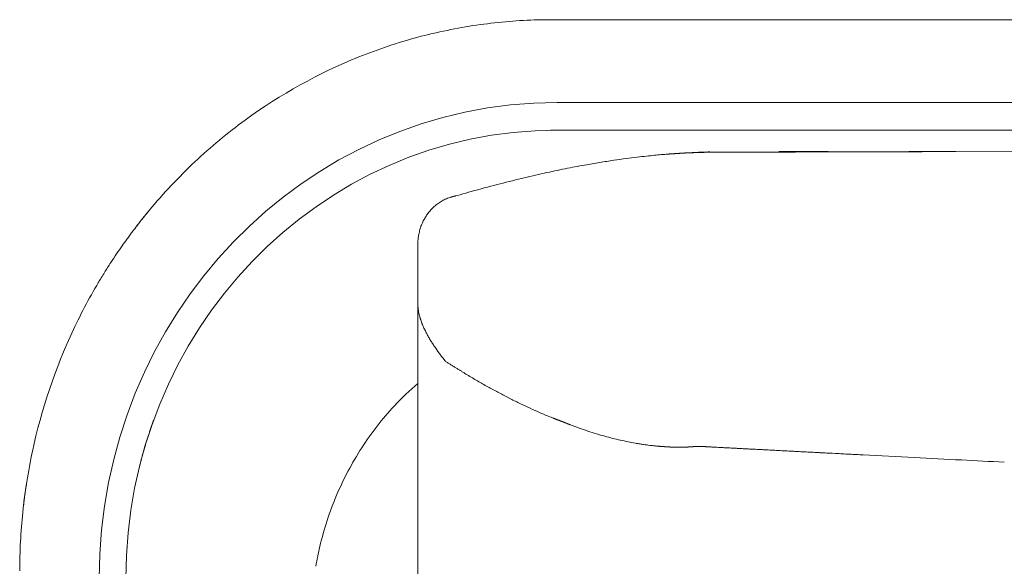
# Model space of a CAD drawing. Units: inches. Extents: x 2335 to 122951, y 2264 to 21820.
# Drawn here: x 2486 to 2844, y 17373 to 17572 of the extents above; entities that cross this region are included whole.
import ezdxf

# ---------------------------------------------------------------- set-up
doc = ezdxf.new("R2010")
doc.units = ezdxf.units.IN
doc.header["$MEASUREMENT"] = 0

msp = doc.modelspace()

# ---------------------------------------------------------------- linework, layer by layer
at = {"lineweight": 13}
for p, q in [((2678.81, 17572.1), (2753.15, 17572.1)), ((2753.15, 17572.1), (2932.38, 17572.1)), ((2932.31, 17572.1), (2757.82, 17572.1)), ((2836.03, 17572.1), (2833.83, 17572.1)), ((2681.21, 17542.03), (2932.38, 17542.03)), ((2681.18, 17531.98), (2678.81, 17531.98)), ((2681.21, 17531.98), (2681.18, 17531.98)), ((2932.38, 17531.98), (2681.21, 17531.98)), ((2721.09, 17523.24), (2721.48, 17523.27)), ((2721.48, 17523.27), (2721.87, 17523.27)), ((2722.65, 17523.34), (2723.04, 17523.38)), ((2723.04, 17523.38), (2723.39, 17523.38)), ((2723.39, 17523.38), (2723.78, 17523.41)), ((2724.53, 17523.48), (2724.88, 17523.48)), ((2725.27, 17523.52), (2725.62, 17523.52)), ((2726.37, 17523.59), (2726.72, 17523.59)), ((2727.92, 17523.66), (2727.07, 17523.63)), ((2727.07, 17523.63), (2727.29, 17523.63)), ((2727.29, 17523.63), (2727.5, 17523.63)), ((2728.14, 17523.66), (2727.92, 17523.66)), ((2728.35, 17523.66), (2728.14, 17523.66)), ((2728.77, 17523.7), (2728.35, 17523.66)), ((2728.98, 17523.7), (2728.77, 17523.7)), ((2729.41, 17523.73), (2728.98, 17523.7)), ((2729.62, 17523.73), (2729.41, 17523.73)), ((2729.83, 17523.73), (2729.62, 17523.73)), ((2730.29, 17523.77), (2729.83, 17523.73)), ((2730.51, 17523.77), (2730.29, 17523.77)), ((2730.68, 17523.77), (2730.51, 17523.77)), ((2731.11, 17523.8), (2730.68, 17523.77)), ((2731.32, 17523.8), (2731.11, 17523.8)), ((2731.5, 17523.8), (2731.32, 17523.8)), ((2731.71, 17523.8), (2731.5, 17523.8)), ((2732.06, 17523.84), (2731.71, 17523.8)), ((2732.42, 17523.84), (2732.06, 17523.84)), ((2732.77, 17523.84), (2732.42, 17523.84)), ((2733.44, 17523.87), (2732.77, 17523.84)), ((2733.76, 17523.87), (2733.44, 17523.87)), ((2734.12, 17523.87), (2733.76, 17523.87)), ((2734.22, 17523.87), (2734.12, 17523.87)), ((2734.33, 17523.87), (2734.22, 17523.87)), ((2734.47, 17523.87), (2734.33, 17523.87)), ((2734.79, 17523.91), (2734.47, 17523.87)), ((2734.96, 17523.91), (2734.79, 17523.91)), ((2735.14, 17523.91), (2734.96, 17523.91)), ((2735.35, 17523.91), (2735.14, 17523.91)), ((2735.57, 17523.91), (2735.35, 17523.91)), ((2735.78, 17523.91), (2735.57, 17523.91)), ((2735.99, 17523.91), (2735.78, 17523.91)), ((2736.24, 17523.91), (2735.99, 17523.91)), ((2736.52, 17523.91), (2736.24, 17523.91)), ((2736.91, 17523.91), (2736.52, 17523.91)), ((2737.55, 17523.94), (2736.91, 17523.91)), ((2737.87, 17523.94), (2737.55, 17523.94)), ((2738.11, 17523.94), (2737.87, 17523.94)), ((2738.33, 17523.94), (2738.11, 17523.94)), ((2738.5, 17523.94), (2738.33, 17523.94)), ((2738.65, 17523.94), (2738.5, 17523.94)), ((2738.75, 17523.94), (2738.65, 17523.94)), ((2738.86, 17523.94), (2738.75, 17523.94)), ((2738.89, 17523.94), (2738.86, 17523.94)), ((2738.96, 17523.94), (2738.89, 17523.94)), ((2739.03, 17523.94), (2738.96, 17523.94)), ((2739.07, 17523.94), (2739.03, 17523.94)), ((2739.14, 17523.94), (2739.07, 17523.94)), ((2739.21, 17523.94), (2739.14, 17523.94)), ((2739.25, 17523.94), (2739.21, 17523.94)), ((2739.32, 17523.94), (2739.25, 17523.94)), ((2739.39, 17523.94), (2739.32, 17523.94)), ((2739.42, 17523.94), (2739.39, 17523.94)), ((2739.49, 17523.94), (2739.42, 17523.94)), ((2739.53, 17523.94), (2739.49, 17523.94)), ((2739.6, 17523.94), (2739.53, 17523.94)), ((2739.67, 17523.94), (2739.6, 17523.94)), ((2739.71, 17523.94), (2739.67, 17523.94)), ((2739.78, 17523.94), (2739.71, 17523.94)), ((2739.85, 17523.94), (2739.78, 17523.94)), ((2739.88, 17523.94), (2739.85, 17523.94)), ((2739.95, 17523.94), (2739.88, 17523.94)), ((2739.99, 17523.94), (2739.95, 17523.94)), ((2740.06, 17523.94), (2739.99, 17523.94)), ((2740.1, 17523.94), (2740.06, 17523.94)), ((2740.17, 17523.94), (2740.1, 17523.94)), ((2740.2, 17523.94), (2740.17, 17523.94)), ((2740.27, 17523.94), (2740.2, 17523.94)), ((2740.31, 17523.94), (2740.27, 17523.94)), ((2740.38, 17523.94), (2740.31, 17523.94)), ((2740.41, 17523.94), (2740.38, 17523.94)), ((2740.49, 17523.94), (2740.41, 17523.94)), ((2740.52, 17523.94), (2740.49, 17523.94)), ((2740.59, 17523.94), (2740.52, 17523.94)), ((2740.63, 17523.94), (2740.59, 17523.94)), ((2740.7, 17523.94), (2740.63, 17523.94)), ((2740.73, 17523.94), (2740.7, 17523.94)), ((2740.8, 17523.94), (2740.73, 17523.94)), ((2740.84, 17523.94), (2740.8, 17523.94)), ((2740.91, 17523.94), (2740.84, 17523.94)), ((2740.95, 17523.94), (2740.91, 17523.94)), ((2741.05, 17523.94), (2740.95, 17523.94)), ((2741.19, 17523.94), (2741.05, 17523.94)), ((2741.3, 17523.94), (2741.19, 17523.94)), ((2741.44, 17523.94), (2741.3, 17523.94)), ((2741.55, 17523.94), (2741.44, 17523.94)), ((2741.65, 17523.94), (2741.55, 17523.94)), ((2741.79, 17523.94), (2741.65, 17523.94)), ((2741.9, 17523.94), (2741.79, 17523.94)), ((2742.01, 17523.94), (2741.9, 17523.94)), ((2742.18, 17523.94), (2742.01, 17523.94)), ((2742.29, 17523.94), (2742.18, 17523.94)), ((2742.4, 17523.94), (2742.29, 17523.94)), ((2742.5, 17523.94), (2742.4, 17523.94)), ((2742.64, 17523.94), (2742.5, 17523.94)), ((2742.75, 17523.94), (2742.64, 17523.94)), ((2742.86, 17523.94), (2742.75, 17523.94)), ((2742.96, 17523.94), (2742.86, 17523.94)), ((2743.07, 17523.94), (2742.96, 17523.94)), ((2743.17, 17523.94), (2743.07, 17523.94)), ((2743.28, 17523.94), (2743.17, 17523.94)), ((2743.42, 17523.94), (2743.28, 17523.94)), ((2743.6, 17523.94), (2743.42, 17523.94)), ((2743.78, 17523.94), (2743.6, 17523.94)), ((2743.99, 17523.94), (2743.78, 17523.94)), ((2744.2, 17523.94), (2743.99, 17523.94)), ((2744.45, 17523.94), (2744.2, 17523.94)), ((2744.7, 17523.94), (2744.45, 17523.94)), ((2744.98, 17523.94), (2744.7, 17523.94)), ((2745.33, 17523.94), (2744.98, 17523.94)), ((2745.65, 17523.94), (2745.33, 17523.94)), ((2746.04, 17523.94), (2745.65, 17523.94)), ((2746.39, 17523.94), (2746.04, 17523.94)), ((2746.75, 17523.94), (2746.39, 17523.94)), ((2747.42, 17523.98), (2746.75, 17523.94)), ((2747.77, 17523.98), (2747.42, 17523.98)), ((2748.13, 17523.98), (2747.77, 17523.98)), ((2748.48, 17523.98), (2748.13, 17523.98)), ((2748.84, 17523.98), (2748.48, 17523.98)), ((2749.19, 17523.98), (2748.84, 17523.98)), ((2749.54, 17523.98), (2749.19, 17523.98)), ((2749.9, 17523.98), (2749.54, 17523.98)), ((2750.29, 17523.98), (2749.9, 17523.98)), ((2750.64, 17523.98), (2750.29, 17523.98)), ((2750.99, 17523.98), (2750.64, 17523.98)), ((2751.35, 17523.98), (2750.99, 17523.98)), ((2751.7, 17523.98), (2751.35, 17523.98)), ((2752.06, 17523.98), (2751.7, 17523.98)), ((2752.41, 17523.98), (2752.06, 17523.98)), ((2752.8, 17523.98), (2752.41, 17523.98)), ((2753.15, 17523.98), (2752.8, 17523.98)), ((2753.26, 17523.98), (2753.15, 17523.98)), ((2753.44, 17523.98), (2753.26, 17523.98)), ((2753.68, 17523.98), (2753.44, 17523.98)), ((2754, 17523.98), (2753.68, 17523.98)), ((2754.43, 17523.98), (2754, 17523.98)), ((2754.92, 17523.98), (2754.43, 17523.98)), ((2755.45, 17523.98), (2754.92, 17523.98)), ((2756.05, 17523.98), (2755.45, 17523.98)), ((2756.76, 17523.98), (2756.05, 17523.98)), ((2758.35, 17524.02), (2756.76, 17523.98)), ((2759.27, 17524.02), (2758.35, 17524.02)), ((2760.27, 17524.02), (2759.27, 17524.02)), ((2761.29, 17524.02), (2760.27, 17524.02)), ((2767.17, 17524.02), (2761.29, 17524.02)), ((2761.79, 17524.19), (2762.99, 17524.19)), ((2772.83, 17524.05), (2778.35, 17524.05)), ((2783.73, 17524.09), (2788.89, 17524.09)), ((2788.89, 17524.09), (2793.92, 17524.09)), ((2817.84, 17524.16), (2825.02, 17524.16)), ((2822.51, 17524.16), (2826.12, 17524.16)), ((2825.02, 17524.16), (3042.93, 17523.84)), ((2644.09, 17508.02), (2643.85, 17507.99)), ((2644.24, 17508.06), (2644.2, 17508.06)), ((2644.27, 17508.06), (2644.24, 17508.06)), ((2644.31, 17508.06), (2644.27, 17508.06)), ((2533.02, 17502.93), (2532.06, 17501.76)), ((2630.54, 17474.19), (2630.54, 17490.47)), ((2630.54, 17472.85), (2630.54, 17474.19)), ((2630.54, 17471.47), (2630.54, 17472.85)), ((2630.54, 17470.05), (2630.54, 17471.47)), ((2630.54, 17468.64), (2630.54, 17470.05)), ((2630.54, 17436.72), (2630.54, 17468.64)), ((2630.54, 17468.64), (2630.54, 17468.6)), ((2630.54, 17468.6), (2630.54, 17468.57)), ((2630.54, 17468.57), (2630.54, 17468.53)), ((2630.54, 17468.53), (2630.54, 17468.46)), ((2630.54, 17468.46), (2630.54, 17468.28)), ((2630.54, 17468.28), (2630.58, 17467.93)), ((2640.06, 17448.61), (2639.6, 17449.17)), ((2640.41, 17448.18), (2640.27, 17448.33)), ((2640.48, 17448.08), (2640.45, 17448.11)), ((2630.54, 17429.11), (2630.54, 17436.72)), ((2534.79, 17427.24), (2534.79, 17427.31)), ((2630.54, 17422.49), (2630.54, 17429.11)), ((2683.37, 17425.93), (2683.3, 17425.93)), ((2683.55, 17425.86), (2683.51, 17425.86)), ((2683.58, 17425.82), (2683.55, 17425.86)), ((2683.62, 17425.82), (2683.58, 17425.82)), ((2683.73, 17425.78), (2683.66, 17425.78)), ((2684.01, 17425.68), (2683.94, 17425.68)), ((2630.54, 17416.97), (2630.54, 17422.49)), ((2684.29, 17425.57), (2684.22, 17425.57)), ((2630.54, 17414.71), (2630.54, 17416.97)), ((2715.04, 17417.4), (2714.3, 17417.5)), ((2717.45, 17417.15), (2717.31, 17417.15)), ((2717.77, 17417.11), (2717.59, 17417.11)), ((2717.91, 17417.11), (2717.77, 17417.11)), ((2718.19, 17417.08), (2718.05, 17417.08)), ((2718.33, 17417.08), (2718.19, 17417.08)), ((2718.62, 17417.04), (2718.48, 17417.04)), ((2718.72, 17417.04), (2718.62, 17417.04)), ((2719.01, 17417.01), (2718.86, 17417.01)), ((2719.15, 17417.01), (2719.01, 17417.01)), ((2719.43, 17416.97), (2719.29, 17416.97)), ((2719.57, 17416.97), (2719.43, 17416.97)), ((2719.86, 17416.94), (2719.71, 17416.94)), ((2720, 17416.94), (2719.86, 17416.94)), ((2720.14, 17416.94), (2720, 17416.94)), ((2720.39, 17416.9), (2720.24, 17416.9)), ((2720.53, 17416.9), (2720.39, 17416.9)), ((2720.67, 17416.9), (2720.53, 17416.9)), ((2720.95, 17416.87), (2720.81, 17416.87)), ((2721.06, 17416.87), (2720.95, 17416.87)), ((2721.2, 17416.87), (2721.06, 17416.87)), ((2721.34, 17416.87), (2721.2, 17416.87)), ((2721.62, 17416.83), (2721.48, 17416.83)), ((2721.77, 17416.83), (2721.62, 17416.83)), ((2721.91, 17416.83), (2721.77, 17416.83)), ((2722.05, 17416.83), (2721.91, 17416.83)), ((2722.33, 17416.8), (2722.19, 17416.8)), ((2722.47, 17416.8), (2722.33, 17416.8)), ((2722.58, 17416.8), (2722.47, 17416.8)), ((2722.72, 17416.8), (2722.58, 17416.8)), ((2722.86, 17416.8), (2722.72, 17416.8)), ((2723.11, 17416.76), (2723, 17416.76)), ((2723.25, 17416.76), (2723.11, 17416.76)), ((2723.39, 17416.76), (2723.25, 17416.76)), ((2723.54, 17416.76), (2723.39, 17416.76)), ((2723.64, 17416.76), (2723.54, 17416.76)), ((2723.78, 17416.76), (2723.64, 17416.76)), ((2723.92, 17416.76), (2723.78, 17416.76)), ((2724.03, 17416.76), (2723.92, 17416.76)), ((2724.17, 17416.76), (2724.03, 17416.76)), ((2724.31, 17416.76), (2724.17, 17416.76)), ((2724.42, 17416.76), (2724.31, 17416.76)), ((2724.7, 17416.73), (2724.56, 17416.73)), ((2724.81, 17416.73), (2724.7, 17416.73)), ((2724.95, 17416.73), (2724.81, 17416.73)), ((2725.09, 17416.73), (2724.95, 17416.73)), ((2725.2, 17416.73), (2725.09, 17416.73)), ((2725.3, 17416.73), (2725.2, 17416.73)), ((2725.41, 17416.73), (2725.3, 17416.73)), ((2725.52, 17416.73), (2725.41, 17416.73)), ((2725.62, 17416.73), (2725.52, 17416.73)), ((2725.76, 17416.73), (2725.62, 17416.73)), ((2725.87, 17416.73), (2725.76, 17416.73)), ((2725.98, 17416.73), (2725.87, 17416.73)), ((2726.08, 17416.73), (2725.98, 17416.73)), ((2726.19, 17416.73), (2726.08, 17416.73)), ((2726.3, 17416.73), (2726.19, 17416.73)), ((2726.4, 17416.73), (2726.3, 17416.73)), ((2726.51, 17416.73), (2726.4, 17416.73)), ((2726.61, 17416.73), (2726.51, 17416.73)), ((2726.72, 17416.76), (2726.83, 17416.76)), ((2726.83, 17416.76), (2726.93, 17416.76)), ((2726.93, 17416.76), (2727.04, 17416.76)), ((2727.04, 17416.76), (2727.14, 17416.76)), ((2727.14, 17416.76), (2727.25, 17416.76)), ((2727.25, 17416.76), (2727.39, 17416.76)), ((2727.39, 17416.76), (2727.5, 17416.76)), ((2727.5, 17416.76), (2727.6, 17416.76)), ((2727.6, 17416.76), (2727.71, 17416.76)), ((2727.71, 17416.76), (2727.82, 17416.76)), ((2727.82, 17416.76), (2727.96, 17416.76)), ((2728.06, 17416.8), (2728.17, 17416.8)), ((2728.17, 17416.8), (2728.31, 17416.8)), ((2728.31, 17416.8), (2728.42, 17416.8)), ((2728.42, 17416.8), (2728.56, 17416.8)), ((2728.56, 17416.8), (2728.67, 17416.8)), ((2728.77, 17416.83), (2728.91, 17416.83)), ((2728.91, 17416.83), (2729.06, 17416.83)), ((2729.06, 17416.83), (2729.16, 17416.83)), ((2729.16, 17416.83), (2729.27, 17416.83)), ((2729.27, 17416.83), (2729.41, 17416.83)), ((2729.55, 17416.87), (2729.66, 17416.87)), ((2729.66, 17416.87), (2729.83, 17416.87)), ((2729.83, 17416.87), (2729.98, 17416.87)), ((2730.08, 17416.9), (2730.22, 17416.9)), ((2730.22, 17416.9), (2730.36, 17416.9)), ((2730.36, 17416.9), (2730.47, 17416.9)), ((2730.47, 17416.9), (2730.61, 17416.9)), ((2730.72, 17416.94), (2730.79, 17416.94)), ((2730.79, 17416.94), (2730.9, 17416.94)), ((2730.9, 17416.94), (2731, 17416.94)), ((2731, 17416.94), (2731.11, 17416.94)), ((2731.11, 17416.94), (2731.18, 17416.94)), ((2731.18, 17416.94), (2731.28, 17416.94)), ((2731.36, 17416.97), (2731.43, 17416.97)), ((2731.43, 17416.97), (2731.53, 17416.97)), ((2731.53, 17416.97), (2731.6, 17416.97)), ((2731.6, 17416.97), (2731.67, 17416.97)), ((2731.67, 17416.97), (2731.74, 17416.97)), ((2731.74, 17416.97), (2731.82, 17416.97)), ((2731.82, 17416.97), (2731.89, 17416.97)), ((2731.89, 17416.97), (2731.99, 17416.97)), ((2731.99, 17416.97), (2732.13, 17416.97)), ((2732.13, 17416.97), (2732.31, 17416.97)), ((2732.31, 17416.97), (2732.52, 17416.97)), ((2732.52, 17416.97), (2732.77, 17416.97)), ((2732.77, 17416.97), (2733.02, 17416.97)), ((2733.02, 17416.97), (2733.23, 17416.97)), ((2733.23, 17416.97), (2733.41, 17416.97)), ((2733.41, 17416.97), (2733.58, 17416.97)), ((2733.58, 17416.97), (2733.76, 17416.97)), ((2733.76, 17416.97), (2733.9, 17416.97)), ((2734.12, 17416.94), (2734.26, 17416.94)), ((2734.26, 17416.94), (2734.4, 17416.94)), ((2734.4, 17416.94), (2734.54, 17416.94)), ((2734.54, 17416.94), (2734.68, 17416.94)), ((2734.68, 17416.94), (2734.82, 17416.94)), ((2734.82, 17416.94), (2734.96, 17416.94)), ((2734.96, 17416.94), (2735.11, 17416.94)), ((2735.21, 17416.9), (2735.53, 17416.9)), ((2735.53, 17416.9), (2735.88, 17416.9)), ((2736.59, 17416.83), (2737.02, 17416.83)), ((2737.41, 17416.8), (2737.87, 17416.8)), ((2741.87, 17416.55), (2742.5, 17416.55)), ((2630.54, 17413.72), (2630.54, 17414.71)), ((2630.54, 17413.22), (2630.54, 17413.72)), ((2630.54, 17412.69), (2630.54, 17413.22)), ((2630.54, 17411.98), (2630.54, 17412.69)), ((2630.54, 17411.24), (2630.54, 17411.98)), ((2781.11, 17414.53), (2782.38, 17414.46)), ((2792.47, 17413.93), (2811.01, 17412.97)), ((2630.54, 17409.86), (2630.54, 17411.24)), ((2630.54, 17408.66), (2630.54, 17409.86)), ((2630.54, 17407.6), (2630.54, 17408.66)), ((2630.54, 17403.21), (2630.54, 17407.6)), ((2630.54, 17393.55), (2630.54, 17403.21)), ((2630.54, 17382.65), (2630.54, 17393.55)), ((2630.54, 17370.26), (2630.54, 17382.65))]:
    msp.add_line(p, q, dxfattribs=at)
for centre, radius, start, end in [((2679.41, 17382.52), 189.62, 99.1489, 105.7885), ((2680.2, 17375.11), 197.07, 92.8852, 99.0324), ((2679.69, 17323.82), 248.29, 90.9879, 92.1724), ((2678.25, 17462.24), 109.87, 89.7109, 91.4827), ((2680.6, 17380.4), 191.99, 105.9588, 112.7227), ((2681.78, 17379), 193.74, 112.8849, 126.9359), ((2682.28, 17379.18), 193.9, 127.0838, 134.1125), ((2724.55, 17412.21), 110.86, 95.653, 97.4203), ((2674, 17901.66), 381.2, 275.9666, 276.4106), ((2756.56, 17091.95), 432.65, 93.4847, 93.8509), ((2660.28, 19465.1), 1942.53, 272.13349, 272.216), ((2769.58, 18113.38), 589.23, 269.35883, 270.1296), ((2794.38, 38263.51), 20739.37, 269.935186, 270.064814), ((2806.2, 15477.94), 2046.18, 89.93163, 90.34383), ((2820.2, 15711.62), 1812.53, 89.92692, 90.3654), ((2777.05, 17040.06), 486.86, 100.1653, 101.0041), ((2719.64, 17370.09), 151.88, 98.6946, 100.8213), ((2737.19, 17273.71), 249.82, 98.1591, 99.3333), ((2802.53, 16820.71), 707.52, 97.81953, 98.18993), ((2724.94, 17388.33), 134.62, 96.275, 97.975), ((2688.79, 17372.68), 203.09, 134.1556, 141.0282), ((2881.2, 16630.46), 909.23, 103.01471, 103.54855), ((2836.4, 16780.65), 752.87, 101.6698, 102.26716), ((2775.9, 17063.07), 464, 104.5436, 105.7478), ((2921.28, 16479.15), 1065.73, 103.73801, 104.22617), ((2721.52, 17243.75), 275.36, 105.0609, 106.8299), ((2642.56, 17494.95), 10.72, 143.4716, 151.9771), ((2644.37, 17494.19), 12.64, 137.8246, 145.5951), ((2650.91, 17489.26), 20.81, 135.1104, 139.8687), ((2450.08, 17558.72), 99.61, 321.2052, 321.9586), ((2735.31, 17337.81), 261.2, 141.4996, 142.4064), ((2503.96, 17521.76), 34.36, 320.2979, 321.5144), ((2496.54, 17513.99), 35.57, 322.6495, 325.4663), ((2491.62, 17523.9), 45.43, 320.7274, 323.9413), ((2656.66, 17490.23), 26.12, 175.7494, 179.4787), ((2435.2, 17542.24), 102.04, 325.0765, 327.2533), ((2896.9, 17226.03), 457.61, 144.7917, 145.2243), ((2600.12, 17430.15), 97.38, 146.5586, 149.0196), ((3032.04, 17158.97), 607.36, 148.06055, 148.49225), ((2706.11, 17364.25), 222.23, 149.2721, 154.6289), ((2823.6, 17489.37), 194.22, 186.3391, 186.9697), ((2696.43, 17370.35), 210.88, 154.9994, 167.719), ((2591.01, 17438.14), 47.13, 26.2864, 28.0758), ((2717.98, 17508.93), 98.57, 214.7708, 216.4662), ((2644.88, 17449.05), 3.23, 233.597, 243.188), ((2642.42, 17442.97), 3.23, 53.597, 63.188), ((2900.98, 17870.4), 496.4, 239.4256, 239.9272), ((2723.08, 17560.49), 139.07, 239.3735, 241.1367), ((2695.97, 17362.45), 101.38, 130.2193, 136.8431), ((2489.45, 17127.56), 352.89, 61.1612, 61.8476), ((2821.01, 17740.01), 343.57, 241.9901, 242.6764), ((2818.5, 17740.65), 343, 243.0979, 243.772), ((2736.82, 17578.51), 161.46, 244.3458, 245.7447), ((2701.37, 17357.81), 108.5, 137.0048, 147.2452), ((2717.28, 17528.37), 107.75, 244.2619, 246.3332), ((2643.71, 17386.23), 116.43, 160.1057, 163.0244), ((2728.79, 17533.47), 116.71, 248.4689, 250.1402), ((2809.02, 17766.58), 363.23, 250.7284, 251.2597), ((2725.89, 17522.69), 105.56, 251.463, 253.2367), ((2760.42, 17347.46), 239.4, 162.3047, 163.6951), ((2724.75, 17517.81), 100.57, 253.0552, 254.8802), ((2722.26, 17501.53), 84.22, 253.625, 255.6225), ((2625.32, 17079.8), 348.54, 76.9287, 77.4001), ((2722.11, 17496.02), 78.79, 256.816, 258.8954), ((2700.14, 17371.02), 214.36, 168.1048, 174.1004), ((2703.59, 17355.96), 111.36, 147.0633, 157.1098), ((2749.71, 17392.06), 24.06, 85.581, 89.5457), ((2802.65, 18497.92), 1083.07, 267.29655, 267.41836), ((2719.05, 16759.92), 656.95, 86.79287, 86.96287), ((2694.06, 17369.73), 169.49, 164.621, 166.3387), ((5590.05, 71049.06), 53708.03, 267.033987, 267.052283), ((5135.6, 63509.45), 46155.08, 267.134377, 267.153773), ((2630.48, 17379.76), 144.17, 171.1243, 173.8056), ((2709.7, 17353.43), 117.98, 157.1319, 166.653), ((2687.81, 17371.69), 202.03, 173.9309, 179.9836), ((2722.06, 17350.73), 130.63, 166.7498, 169.9829)]:
    msp.add_arc(centre, radius, start, end, dxfattribs=at)
for points in [[(2514.72, 17368.99), (2514.72, 17464.53), (2589.28, 17542.03), (2681.21, 17542.03)], [(2681.21, 17531.98), (2594.59, 17531.98), (2524.38, 17459.01), (2524.38, 17368.99)], [(2718.97, 17523.06), (2718.19, 17522.99), (2717.34, 17522.92), (2716.56, 17522.85)], [(2720.81, 17523.2), (2720.21, 17523.17), (2719.57, 17523.1), (2718.97, 17523.06)], [(2721.16, 17523.24), (2721.06, 17523.24), (2720.92, 17523.2), (2720.81, 17523.2)], [(2720.81, 17523.2), (2720.92, 17523.2), (2720.99, 17523.24), (2721.09, 17523.24)], [(2722.44, 17523.34), (2722.01, 17523.31), (2721.59, 17523.27), (2721.16, 17523.24)], [(2721.87, 17523.27), (2722.01, 17523.31), (2722.16, 17523.31), (2722.26, 17523.31)], [(2722.26, 17523.31), (2722.4, 17523.31), (2722.54, 17523.34), (2722.65, 17523.34)], [(2723.43, 17523.41), (2723.15, 17523.38), (2722.9, 17523.38), (2722.62, 17523.34)], [(2725.23, 17523.52), (2724.63, 17523.48), (2724.03, 17523.45), (2723.43, 17523.41)], [(2723.78, 17523.41), (2723.89, 17523.41), (2724.03, 17523.45), (2724.17, 17523.45)], [(2724.17, 17523.45), (2724.28, 17523.45), (2724.42, 17523.45), (2724.53, 17523.48)], [(2724.88, 17523.48), (2725.02, 17523.48), (2725.13, 17523.52), (2725.27, 17523.52)], [(2726.83, 17523.63), (2726.3, 17523.59), (2725.76, 17523.56), (2725.23, 17523.52)], [(2725.62, 17523.52), (2725.76, 17523.56), (2725.87, 17523.56), (2726.01, 17523.56)], [(2726.01, 17523.56), (2726.12, 17523.56), (2726.26, 17523.56), (2726.37, 17523.59)], [(2726.72, 17523.59), (2726.83, 17523.59), (2726.93, 17523.63), (2727.07, 17523.63)], [(2728.38, 17523.7), (2727.85, 17523.66), (2727.36, 17523.66), (2726.83, 17523.63)], [(2727.5, 17523.63), (2727.57, 17523.63), (2727.64, 17523.63), (2727.71, 17523.66)], [(2728.35, 17523.66), (2728.42, 17523.7), (2728.49, 17523.7), (2728.56, 17523.7)], [(2728.98, 17523.7), (2729.06, 17523.7), (2729.13, 17523.73), (2729.2, 17523.73)], [(2729.83, 17523.73), (2729.94, 17523.73), (2730.01, 17523.77), (2730.08, 17523.77)], [(2732.59, 17523.91), (2731.82, 17523.87), (2731.04, 17523.84), (2730.26, 17523.8)], [(2730.68, 17523.77), (2730.75, 17523.77), (2730.82, 17523.8), (2730.9, 17523.8)], [(2732.77, 17523.84), (2732.88, 17523.84), (2732.98, 17523.84), (2733.09, 17523.87)], [(2734.47, 17523.87), (2734.54, 17523.87), (2734.58, 17523.91), (2734.61, 17523.91)], [(2736.7, 17524.05), (2736.27, 17524.05), (2735.85, 17524.02), (2735.39, 17524.02)], [(2736.91, 17523.91), (2737.02, 17523.91), (2737.12, 17523.91), (2737.23, 17523.94)], [(2746.75, 17523.94), (2746.85, 17523.94), (2746.96, 17523.94), (2747.1, 17523.98)], [(2756.76, 17523.98), (2757.01, 17523.98), (2757.26, 17524.02), (2757.51, 17524.02)], [(2767.17, 17524.02), (2769.04, 17524.02), (2770.95, 17524.05), (2772.83, 17524.05)], [(2778.35, 17524.05), (2780.15, 17524.05), (2781.92, 17524.09), (2783.73, 17524.09)], [(2643.85, 17507.99), (2643.7, 17507.95), (2643.53, 17507.92), (2643.39, 17507.88)], [(2644.2, 17508.06), (2644.16, 17508.02), (2644.13, 17508.02), (2644.09, 17508.02)], [(2637.55, 17505.05), (2637.09, 17504.69), (2636.59, 17504.34), (2636.17, 17503.95)], [(2638.96, 17506.04), (2638.47, 17505.76), (2638.01, 17505.4), (2637.55, 17505.05)], [(2640.48, 17506.85), (2639.95, 17506.61), (2639.46, 17506.32), (2638.96, 17506.04)], [(2642.15, 17507.53), (2641.62, 17507.35), (2641.05, 17507.1), (2640.48, 17506.85)], [(2642.68, 17507.67), (2642.5, 17507.63), (2642.32, 17507.6), (2642.15, 17507.53)], [(2643.39, 17507.88), (2643.24, 17507.84), (2643.07, 17507.81), (2642.93, 17507.77)], [(2532.06, 17501.76), (2531.53, 17501.12), (2530.97, 17500.48), (2530.47, 17499.81)], [(2529.23, 17498.29), (2529.02, 17497.97), (2528.77, 17497.69), (2528.52, 17497.33)], [(2529.87, 17499.1), (2529.66, 17498.86), (2529.44, 17498.57), (2529.23, 17498.29)], [(2530.4, 17499.81), (2530.26, 17499.6), (2530.05, 17499.35), (2529.87, 17499.1)], [(2632.35, 17498.61), (2632.1, 17498.11), (2631.85, 17497.58), (2631.67, 17497.02)], [(2633.09, 17499.99), (2632.84, 17499.56), (2632.56, 17499.1), (2632.35, 17498.61)], [(2526.79, 17495.14), (2526.47, 17494.72), (2526.15, 17494.26), (2525.83, 17493.83)], [(2630.82, 17493.69), (2630.72, 17493.19), (2630.68, 17492.66), (2630.61, 17492.17)], [(2631.18, 17495.39), (2631.04, 17494.82), (2630.9, 17494.26), (2630.82, 17493.69)], [(2631.67, 17497.02), (2631.5, 17496.49), (2631.32, 17495.95), (2631.18, 17495.39)], [(2524.81, 17492.42), (2524.21, 17491.57), (2523.61, 17490.72), (2523, 17489.87)], [(2630.54, 17490.54), (2630.58, 17490.51), (2630.58, 17490.47), (2630.58, 17490.4)], [(2630.61, 17467.22), (2630.61, 17467.43), (2630.58, 17467.68), (2630.58, 17467.93)], [(2631.14, 17464.43), (2631.04, 17464.89), (2630.9, 17465.35), (2630.82, 17465.81)], [(2631.32, 17463.72), (2631.25, 17463.93), (2631.21, 17464.18), (2631.14, 17464.43)], [(2631.46, 17463.36), (2631.39, 17463.47), (2631.36, 17463.61), (2631.32, 17463.72)], [(2631.5, 17463.19), (2631.46, 17463.26), (2631.46, 17463.33), (2631.46, 17463.36)], [(2631.57, 17463.01), (2631.53, 17463.08), (2631.53, 17463.15), (2631.5, 17463.19)], [(2632.03, 17461.67), (2631.89, 17462.09), (2631.71, 17462.55), (2631.57, 17463.01)], [(2632.59, 17460.32), (2632.42, 17460.75), (2632.2, 17461.21), (2632.03, 17461.67)], [(2633.9, 17457.7), (2633.69, 17458.13), (2633.48, 17458.59), (2633.27, 17459.01)], [(2634.61, 17456.43), (2634.4, 17456.85), (2634.15, 17457.28), (2633.9, 17457.7)], [(2635.35, 17455.19), (2635.11, 17455.61), (2634.86, 17456), (2634.61, 17456.43)], [(2636.17, 17453.95), (2635.88, 17454.34), (2635.64, 17454.77), (2635.35, 17455.19)], [(2636.34, 17453.63), (2636.27, 17453.74), (2636.24, 17453.85), (2636.17, 17453.95)], [(2636.59, 17453.35), (2636.49, 17453.42), (2636.42, 17453.53), (2636.34, 17453.63)], [(2637.02, 17452.71), (2636.88, 17452.93), (2636.7, 17453.14), (2636.59, 17453.35)], [(2639.6, 17449.17), (2639.32, 17449.56), (2639, 17449.95), (2638.72, 17450.34)], [(2640.27, 17448.33), (2640.2, 17448.43), (2640.13, 17448.54), (2640.06, 17448.61)], [(2640.45, 17448.11), (2640.45, 17448.15), (2640.41, 17448.18), (2640.41, 17448.18)], [(2640.52, 17448.04), (2640.48, 17448.04), (2640.48, 17448.08), (2640.48, 17448.08)], [(2640.52, 17448.04), (2640.56, 17448.04), (2640.56, 17448.01), (2640.56, 17448.01)], [(2640.56, 17448.01), (2640.59, 17447.97), (2640.59, 17447.97), (2640.63, 17447.94)], [(2641.12, 17447.65), (2640.94, 17447.72), (2640.8, 17447.83), (2640.63, 17447.94)], [(2641.58, 17447.33), (2641.4, 17447.44), (2641.26, 17447.55), (2641.12, 17447.65)], [(2642.04, 17447.05), (2641.86, 17447.12), (2641.72, 17447.23), (2641.58, 17447.33)], [(2642.5, 17446.73), (2642.32, 17446.84), (2642.18, 17446.95), (2642.04, 17447.05)], [(2642.96, 17446.45), (2642.78, 17446.56), (2642.64, 17446.63), (2642.5, 17446.73)], [(2643.88, 17445.85), (2643.7, 17445.95), (2643.56, 17446.06), (2643.42, 17446.17)], [(2644.8, 17445.28), (2644.62, 17445.39), (2644.48, 17445.49), (2644.34, 17445.57)], [(2645.3, 17445), (2645.12, 17445.11), (2644.98, 17445.18), (2644.8, 17445.28)], [(2645.76, 17444.72), (2645.58, 17444.79), (2645.44, 17444.89), (2645.3, 17445)], [(2646.22, 17444.43), (2646.04, 17444.5), (2645.9, 17444.61), (2645.76, 17444.72)], [(2646.64, 17444.15), (2646.5, 17444.22), (2646.36, 17444.33), (2646.22, 17444.43)], [(2647.1, 17443.87), (2646.96, 17443.97), (2646.82, 17444.04), (2646.64, 17444.15)], [(2647.56, 17443.58), (2647.42, 17443.69), (2647.28, 17443.76), (2647.1, 17443.87)], [(2648.02, 17443.3), (2647.88, 17443.41), (2647.74, 17443.48), (2647.56, 17443.58)], [(2648.48, 17443.02), (2648.34, 17443.12), (2648.16, 17443.19), (2648.02, 17443.3)], [(2676.01, 17428.83), (2675.34, 17429.11), (2674.7, 17429.39), (2674.03, 17429.68)], [(2534.22, 17425.86), (2534.4, 17426.35), (2534.57, 17426.81), (2534.79, 17427.24)], [(2677.96, 17428.01), (2677.32, 17428.3), (2676.65, 17428.54), (2676.01, 17428.83)], [(2679.9, 17427.24), (2679.27, 17427.48), (2678.63, 17427.77), (2677.96, 17428.01)], [(2680.15, 17427.13), (2680.05, 17427.16), (2679.98, 17427.2), (2679.9, 17427.24)], [(2680.36, 17427.06), (2680.29, 17427.09), (2680.22, 17427.13), (2680.15, 17427.13)], [(2680.61, 17426.95), (2680.51, 17426.99), (2680.44, 17427.02), (2680.36, 17427.06)], [(2680.82, 17426.88), (2680.75, 17426.92), (2680.68, 17426.95), (2680.61, 17426.95)], [(2681.04, 17426.78), (2680.97, 17426.81), (2680.9, 17426.85), (2680.82, 17426.88)], [(2681.28, 17426.7), (2681.21, 17426.74), (2681.18, 17426.74), (2681.04, 17426.78)], [(2681.53, 17426.6), (2681.46, 17426.63), (2681.39, 17426.67), (2681.28, 17426.7)], [(2681.78, 17426.53), (2681.71, 17426.56), (2681.6, 17426.56), (2681.53, 17426.6)], [(2681.99, 17426.42), (2681.92, 17426.46), (2681.85, 17426.49), (2681.78, 17426.53)], [(2682.24, 17426.35), (2682.17, 17426.39), (2682.06, 17426.39), (2681.99, 17426.42)], [(2682.45, 17426.24), (2682.38, 17426.28), (2682.31, 17426.32), (2682.24, 17426.35)], [(2682.66, 17426.17), (2682.59, 17426.21), (2682.52, 17426.24), (2682.45, 17426.24)], [(2682.91, 17426.1), (2682.84, 17426.1), (2682.77, 17426.14), (2682.66, 17426.17)], [(2683.02, 17426.03), (2682.98, 17426.07), (2682.95, 17426.07), (2682.91, 17426.1)], [(2683.12, 17426), (2683.09, 17426.03), (2683.05, 17426.03), (2683.02, 17426.03)], [(2683.23, 17425.96), (2683.2, 17426), (2683.16, 17426), (2683.12, 17426)], [(2683.3, 17425.93), (2683.27, 17425.96), (2683.23, 17425.96), (2683.23, 17425.96)], [(2683.44, 17425.89), (2683.44, 17425.89), (2683.41, 17425.89), (2683.37, 17425.93)], [(2683.51, 17425.86), (2683.48, 17425.86), (2683.48, 17425.89), (2683.44, 17425.89)], [(2683.66, 17425.78), (2683.66, 17425.82), (2683.66, 17425.82), (2683.62, 17425.82)], [(2683.8, 17425.75), (2683.76, 17425.75), (2683.76, 17425.78), (2683.73, 17425.78)], [(2683.87, 17425.71), (2683.83, 17425.71), (2683.83, 17425.75), (2683.8, 17425.75)], [(2683.94, 17425.68), (2683.9, 17425.71), (2683.87, 17425.71), (2683.87, 17425.71)], [(2684.08, 17425.64), (2684.04, 17425.64), (2684.01, 17425.64), (2684.01, 17425.68)], [(2684.15, 17425.61), (2684.12, 17425.61), (2684.08, 17425.61), (2684.08, 17425.64)], [(2684.22, 17425.57), (2684.19, 17425.61), (2684.15, 17425.61), (2684.15, 17425.61)], [(2684.36, 17425.54), (2684.33, 17425.54), (2684.29, 17425.54), (2684.29, 17425.57)], [(2684.43, 17425.5), (2684.4, 17425.5), (2684.36, 17425.5), (2684.36, 17425.54)], [(2684.79, 17425.36), (2684.68, 17425.4), (2684.54, 17425.43), (2684.43, 17425.5)], [(2685.18, 17425.18), (2685.04, 17425.25), (2684.93, 17425.29), (2684.79, 17425.36)], [(2685.6, 17425.04), (2685.46, 17425.08), (2685.32, 17425.15), (2685.18, 17425.18)], [(2685.96, 17424.9), (2685.85, 17424.94), (2685.71, 17425.01), (2685.6, 17425.04)], [(2709.66, 17418.18), (2708.74, 17418.35), (2707.86, 17418.53), (2706.94, 17418.71)], [(2710.48, 17418.07), (2710.19, 17418.11), (2709.95, 17418.14), (2709.66, 17418.18)], [(2711.22, 17417.93), (2710.97, 17417.96), (2710.73, 17418), (2710.48, 17418.07)], [(2712, 17417.82), (2711.75, 17417.86), (2711.47, 17417.89), (2711.22, 17417.93)], [(2712.74, 17417.68), (2712.49, 17417.75), (2712.25, 17417.79), (2712, 17417.82)], [(2713.52, 17417.57), (2713.27, 17417.61), (2712.99, 17417.68), (2712.74, 17417.68)], [(2714.3, 17417.5), (2714.05, 17417.54), (2713.8, 17417.54), (2713.52, 17417.57)], [(2715.82, 17417.33), (2715.57, 17417.33), (2715.33, 17417.36), (2715.04, 17417.4)], [(2716.56, 17417.22), (2716.32, 17417.26), (2716.07, 17417.29), (2715.82, 17417.33)], [(2717.31, 17417.15), (2717.06, 17417.19), (2716.81, 17417.22), (2716.56, 17417.22)], [(2717.59, 17417.11), (2717.52, 17417.15), (2717.48, 17417.15), (2717.45, 17417.15)], [(2718.05, 17417.08), (2717.98, 17417.08), (2717.94, 17417.11), (2717.91, 17417.11)], [(2718.48, 17417.04), (2718.4, 17417.04), (2718.37, 17417.08), (2718.33, 17417.08)], [(2718.86, 17417.01), (2718.83, 17417.01), (2718.79, 17417.04), (2718.72, 17417.04)], [(2719.29, 17416.97), (2719.25, 17416.97), (2719.22, 17417.01), (2719.15, 17417.01)], [(2719.71, 17416.94), (2719.68, 17416.97), (2719.61, 17416.97), (2719.57, 17416.97)], [(2720.24, 17416.9), (2720.21, 17416.94), (2720.17, 17416.94), (2720.14, 17416.94)], [(2720.81, 17416.87), (2720.78, 17416.9), (2720.7, 17416.9), (2720.67, 17416.9)], [(2721.48, 17416.83), (2721.45, 17416.83), (2721.38, 17416.83), (2721.34, 17416.87)], [(2722.19, 17416.8), (2722.16, 17416.8), (2722.08, 17416.83), (2722.05, 17416.83)], [(2723, 17416.76), (2722.93, 17416.8), (2722.9, 17416.8), (2722.86, 17416.8)], [(2724.56, 17416.73), (2724.53, 17416.73), (2724.49, 17416.73), (2724.42, 17416.76)], [(2726.61, 17416.73), (2726.65, 17416.76), (2726.68, 17416.76), (2726.72, 17416.76)], [(2727.96, 17416.76), (2727.99, 17416.8), (2728.03, 17416.8), (2728.06, 17416.8)], [(2728.67, 17416.8), (2728.7, 17416.8), (2728.74, 17416.8), (2728.77, 17416.83)], [(2729.41, 17416.83), (2729.44, 17416.87), (2729.48, 17416.87), (2729.55, 17416.87)], [(2729.98, 17416.87), (2730.01, 17416.87), (2730.05, 17416.87), (2730.08, 17416.9)], [(2730.61, 17416.9), (2730.65, 17416.94), (2730.68, 17416.94), (2730.72, 17416.94)], [(2731.28, 17416.94), (2731.28, 17416.97), (2731.32, 17416.97), (2731.36, 17416.97)], [(2733.9, 17416.97), (2733.97, 17416.97), (2734.04, 17416.94), (2734.12, 17416.94)], [(2735.11, 17416.94), (2735.14, 17416.94), (2735.18, 17416.94), (2735.21, 17416.9)], [(2735.88, 17416.9), (2735.99, 17416.87), (2736.13, 17416.87), (2736.24, 17416.87)], [(2736.24, 17416.87), (2736.34, 17416.87), (2736.49, 17416.87), (2736.59, 17416.83)], [(2737.02, 17416.83), (2737.12, 17416.83), (2737.26, 17416.8), (2737.41, 17416.8)], [(2737.87, 17416.8), (2737.97, 17416.76), (2738.19, 17416.76), (2738.33, 17416.76)], [(2738.33, 17416.76), (2738.47, 17416.76), (2738.65, 17416.76), (2738.79, 17416.73)], [(2738.79, 17416.73), (2738.96, 17416.73), (2739.14, 17416.73), (2739.28, 17416.69)], [(2739.28, 17416.69), (2739.6, 17416.69), (2739.95, 17416.65), (2740.27, 17416.65)], [(2740.27, 17416.65), (2740.56, 17416.62), (2740.84, 17416.62), (2741.12, 17416.62)], [(2741.12, 17416.62), (2741.37, 17416.58), (2741.62, 17416.58), (2741.87, 17416.55)], [(2742.5, 17416.55), (2742.68, 17416.51), (2742.82, 17416.51), (2743, 17416.51)], [(2743, 17416.51), (2743.14, 17416.51), (2743.25, 17416.48), (2743.39, 17416.48)], [(2743.39, 17416.48), (2743.74, 17416.48), (2744.09, 17416.44), (2744.48, 17416.44)], [(2744.48, 17416.44), (2744.87, 17416.41), (2745.26, 17416.37), (2745.69, 17416.37)], [(2745.69, 17416.37), (2746.15, 17416.34), (2746.57, 17416.3), (2747, 17416.3)], [(2747, 17416.3), (2747.49, 17416.27), (2747.95, 17416.23), (2748.41, 17416.23)], [(2748.41, 17416.23), (2748.91, 17416.19), (2749.4, 17416.16), (2749.9, 17416.12)], [(2755.81, 17415.84), (2756.3, 17415.81), (2756.83, 17415.77), (2757.33, 17415.77)], [(2757.33, 17415.77), (2757.72, 17415.73), (2758.14, 17415.7), (2758.53, 17415.7)], [(2758.53, 17415.7), (2758.81, 17415.66), (2759.06, 17415.66), (2759.31, 17415.66)], [(2759.31, 17415.66), (2759.45, 17415.63), (2759.59, 17415.63), (2759.73, 17415.63)], [(2759.73, 17415.63), (2760.16, 17415.63), (2760.55, 17415.59), (2760.97, 17415.56)], [(2760.97, 17415.56), (2761.4, 17415.56), (2761.79, 17415.52), (2762.25, 17415.49)], [(2762.25, 17415.49), (2762.67, 17415.49), (2763.1, 17415.45), (2763.49, 17415.45)], [(2763.49, 17415.45), (2763.91, 17415.42), (2764.34, 17415.38), (2764.76, 17415.38)], [(2764.76, 17415.38), (2765.18, 17415.35), (2765.57, 17415.31), (2766, 17415.31)], [(2766, 17415.31), (2766.42, 17415.27), (2766.88, 17415.27), (2767.27, 17415.24)], [(2767.27, 17415.24), (2767.7, 17415.2), (2768.12, 17415.2), (2768.55, 17415.17)], [(2768.55, 17415.17), (2768.94, 17415.17), (2769.36, 17415.13), (2769.78, 17415.1)], [(2769.78, 17415.1), (2770.21, 17415.1), (2770.67, 17415.06), (2771.06, 17415.03)], [(2771.06, 17415.03), (2771.48, 17415.03), (2771.91, 17414.99), (2772.33, 17414.99)], [(2772.33, 17414.99), (2772.72, 17414.96), (2773.15, 17414.92), (2773.57, 17414.92)], [(2773.57, 17414.92), (2774, 17414.89), (2774.42, 17414.89), (2774.84, 17414.85)], [(2774.84, 17414.85), (2775.27, 17414.81), (2775.69, 17414.81), (2776.08, 17414.78)], [(2776.08, 17414.78), (2776.51, 17414.74), (2776.93, 17414.74), (2777.36, 17414.71)], [(2777.36, 17414.71), (2777.75, 17414.71), (2778.17, 17414.67), (2778.63, 17414.64)], [(2778.63, 17414.64), (2779.06, 17414.64), (2779.44, 17414.6), (2779.87, 17414.57)], [(2779.87, 17414.57), (2780.29, 17414.57), (2780.72, 17414.53), (2781.11, 17414.53)], [(2782.38, 17414.46), (2782.81, 17414.43), (2783.23, 17414.43), (2783.66, 17414.39)], [(2783.66, 17414.39), (2784.08, 17414.35), (2784.47, 17414.35), (2784.89, 17414.32)], [(2784.89, 17414.32), (2785.32, 17414.32), (2785.74, 17414.28), (2786.13, 17414.25)], [(2786.13, 17414.25), (2786.59, 17414.25), (2787.02, 17414.21), (2787.44, 17414.18)], [(2787.44, 17414.18), (2787.83, 17414.18), (2788.26, 17414.14), (2788.68, 17414.14)], [(2788.68, 17414.14), (2789.11, 17414.11), (2789.49, 17414.07), (2789.92, 17414.07)], [(2789.92, 17414.07), (2790.34, 17414.04), (2790.8, 17414), (2791.19, 17414)], [(2791.19, 17414), (2791.62, 17413.97), (2792.04, 17413.97), (2792.47, 17413.93)], [(2488.36, 17404.2), (2488.25, 17403.46), (2488.15, 17402.75), (2488.04, 17402.01)]]:
    msp.add_open_spline(points, degree=3, dxfattribs=at)

doc.saveas('drawing.dxf')
